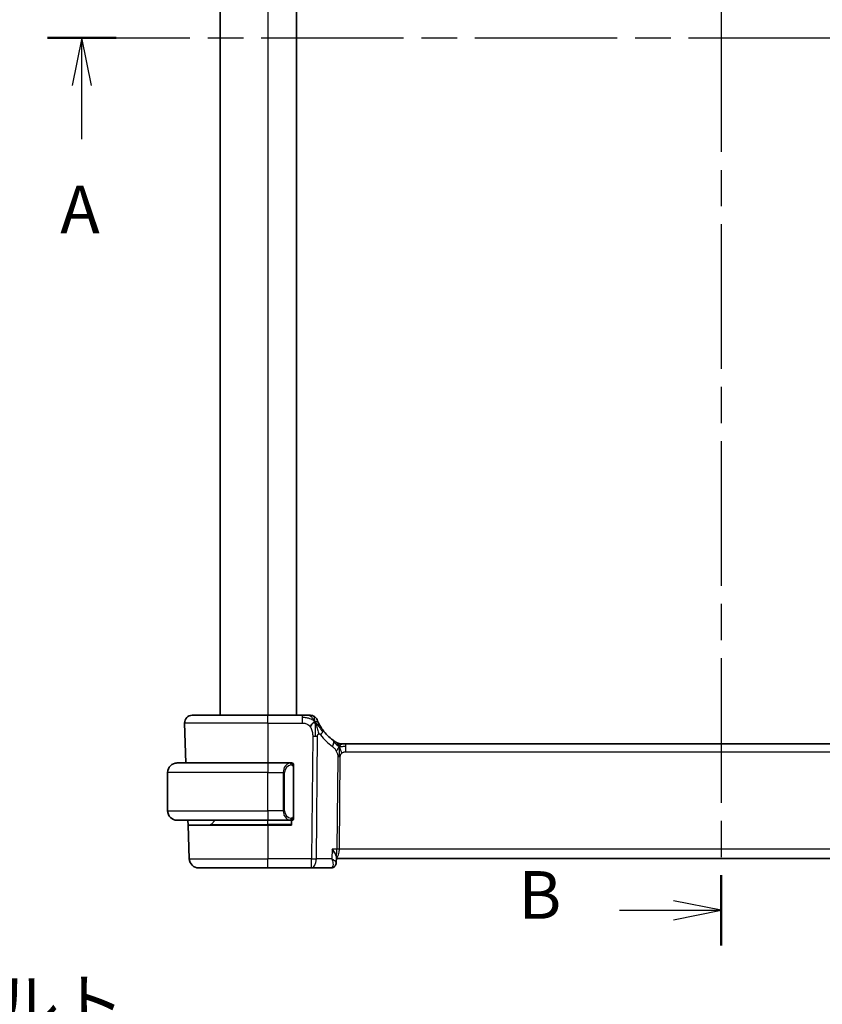
# Model space of a CAD drawing. Units: millimetres. Extents: x 29 to 3784, y 16 to 578.
# Drawn here: x 1094 to 1178, y 293 to 397 of the extents above; entities that cross this region are included whole.
import ezdxf

# ---------------------------------------------------------------- set-up
doc = ezdxf.new("R2010")
doc.units = ezdxf.units.MM
doc.header["$LTSCALE"] = 2
doc.linetypes.add('CHAIN', pattern=[0.3543, 0.2362, -0.0295, 0.0591, -0.0295])
doc.layers.get('Defpoints').update_dxf_attribs({"lineweight": 25})
for name, color, linetype, lineweight in [('Dimension (ISO)', 7, 'Continuous', 18), ('Section Line (ISO)', 7, 'CHAIN', 25), ('Visible (ISO)', 7, 'Continuous', 35), ('Visible Narrow (ISO)', 7, 'Continuous', 25)]:
    doc.layers.add(name, color=color, linetype=linetype, lineweight=lineweight)
doc.styles.add('Note Text (TK)', font='MS PGothic.ttf')
doc.dimstyles.new('Default - Method 1b (TK)', dxfattribs={"dimscale": 2, "dimtxt": 2.5, "dimasz": 2.5, "dimexe": 1, "dimexo": 1.5, "dimgap": 1, "dimtad": 1, "dimtoh": 1, "dimrnd": 1e-08, "dimdsep": 46, "dimtxsty": 'Note Text (TK)', "dimcen": 0.09, "dimdle": 5, "dimclrd": 100, "dimclre": 100, "dimclrt": 7, "dimadec": 1, "dimazin": 1, "dimtfac": 1, "dimtmove": 0, "dimatfit": 3, "dimfxl": 0, "dimtolj": 1, "dimlwd": -1, "dimlwe": -1, "dimarcsym": 0})

# ---------------------------------------------------------------- blocks, each defined once
blk = doc.blocks.new('2dTransSection0')
at = {"layer": 'Section Line (ISO)', "linetype": 'CHAIN', "ltscale": 15.799647}
blk.add_line((152.285, 197.345), (223.057, 197.345), dxfattribs=at)
at = {"layer": 'Section Line (ISO)', "linetype": 'Continuous', "lineweight": 50}
for p, q in [((152.285, 197.345), (155.883, 197.345)), ((219.459, 197.345), (223.057, 197.345))]:
    blk.add_line(p, q, dxfattribs=at)
at = {"layer": 'Section Line (ISO)', "linetype": 'Continuous'}
for p, q in [((154.084, 197.345), (153.584, 194.845)), ((154.084, 194.845), (154.084, 197.345)), ((154.584, 194.845), (154.084, 197.345)), ((221.258, 197.345), (220.758, 194.845)), ((221.258, 194.845), (221.258, 197.345)), ((221.758, 194.845), (221.258, 197.345)), ((154.084, 192.031), (154.084, 194.845)), ((221.258, 192.031), (221.258, 194.845))]:
    blk.add_line(p, q, dxfattribs=at)
at = {"layer": 'Section Line (ISO)', "char_height": 2.5, "attachment_point": 7, "style": 'Note Text (TK)'}
for insert in [(152.948, 186.316), (220.122, 186.316)]:
    blk.add_mtext('A', dxfattribs=dict(at, insert=insert))
blk = doc.blocks.new('2dTransSection1')
at = {"layer": 'Section Line (ISO)', "linetype": 'CHAIN', "ltscale": 16.041731}
blk.add_line((187.577, 244.407), (187.577, 149.786), dxfattribs=at)
at = {"layer": 'Section Line (ISO)', "linetype": 'Continuous', "lineweight": 50}
blk.add_line((187.577, 153.469), (187.577, 149.786), dxfattribs=at)
at = {"layer": 'Section Line (ISO)', "linetype": 'Continuous'}
for p, q in [((187.577, 151.627), (185.077, 152.127)), ((182.248, 151.627), (185.077, 151.627)), ((185.077, 151.627), (187.577, 151.627)), ((185.077, 151.127), (187.577, 151.627))]:
    blk.add_line(p, q, dxfattribs=at)
at = {"layer": 'Section Line (ISO)', "insert": (176.966, 150.399), "char_height": 2.5, "attachment_point": 7, "style": 'Note Text (TK)'}
blk.add_mtext('B', dxfattribs=at)
blk = doc.blocks.new('*D21')
at = {"layer": 'Defpoints', "color": 0, "transparency": 16777216}
for p in [(1118.28, 268.39), (1121.03, 263.63)]:
    blk.add_point(p, dxfattribs=at)
at = {"layer": 'Dimension (ISO)', "color": 100, "transparency": 16777216}
for p, q in [((1038.36, 280.13), (1111.5, 280.13)), ((1111.5, 280.13), (1115.78, 272.72)), ((1119.47, 266.01), (1119.83, 266.01)), ((1119.65, 265.83), (1119.65, 266.19))]:
    blk.add_line(p, q, dxfattribs=at)
blk.add_solid([(1116.5, 273.14), (1115.06, 272.31), (1118.28, 268.39)], dxfattribs=at)
at = {"layer": 'Dimension (ISO)', "color": 7, "transparency": 16777216, "insert": (1038.36, 289.35), "char_height": 5, "attachment_point": 4, "style": 'Note Text (TK)'}
blk.add_mtext('\\A1; 4-M3 六角穴付ボルト\\P4-M3 Countersunk hole', dxfattribs=at)

msp = doc.modelspace()

# ---------------------------------------------------------------- linework, layer by layer
at = {"layer": 'Visible (ISO)'}
for p, q in [((1114.6529, 465.6896), (1114.6529, 323.6896)), ((1122.6529, 465.6896), (1122.6529, 323.6896)), ((1111.7313, 323.6896), (1119.6529, 323.6896)), ((1123.2507, 323.6896), (1119.6529, 323.6896)), ((1110.9318, 322.8617), (1111.0775, 318.6896)), ((1127.3299, 320.6896), (1127.4764, 320.6896)), ((1127.4764, 320.6896), (1127.8299, 320.6896)), ((1206.476, 320.6896), (1127.8299, 320.6896)), ((1110.1529, 318.6896), (1119.6529, 318.6896)), ((1122.0565, 318.6896), (1119.6529, 318.6896)), ((1122.3529, 313.0638), (1122.3529, 318.3154)), ((1109.1529, 313.6896), (1109.1529, 317.6896)), ((1119.6529, 312.6896), (1110.1529, 312.6896)), ((1111.3045, 312.1896), (1111.287, 312.6896)), ((1113.7115, 312.2482), (1114.1529, 312.6896)), ((1119.6529, 312.6896), (1122.0589, 312.6896)), ((1121.3709, 313.2043), (1121.3709, 313.2037)), ((1122.1529, 312.6896), (1122.1529, 312.1896)), ((1111.3045, 312.1896), (1111.4279, 308.6547)), ((1111.3045, 312.1896), (1119.6529, 312.1896)), ((1122.1529, 312.1896), (1119.6529, 312.1896)), ((1126.844, 308.8156), (1126.8206, 308.24)), ((1126.8389, 308.6896), (1207.498, 308.6896)), ((1119.6529, 307.6896), (1112.4273, 307.6896)), ((1119.6529, 307.6896), (1124.2307, 307.6896)), ((1124.2307, 307.6896), (1126.2687, 307.6896))]:
    msp.add_line(p, q, dxfattribs=at)
for centre, radius, start, end in [((1111.7313, 322.8896), 0.8, 90, 182), ((1124.0898, 322.8896), 0.8, 56.300041, 90), ((1124.0898, 322.8896), 0.8, 22.600082, 56.300041), ((1129.4444, 325.1185), 5, 216.450803, 233.746047), ((1127.3299, 321.4896), 0.8, 239.77198, 254.88599), ((1127.3299, 321.4896), 0.8, 254.88599, 270), ((1110.1529, 317.6896), 1, 90, 180), ((1122.1529, 318.4896), 0.2, 45, 90), ((1122.1529, 318.4896), 0.2, 0, 45), ((1110.1529, 313.6896), 1, 180, 270), ((1122.1529, 312.8896), 0.2, 270, 315), ((1122.1529, 312.8896), 0.2, 315, 0), ((1113.5701, 312.3896), 0.2, 270, 315), ((1112.4273, 308.6896), 1, 182, 270)]:
    msp.add_arc(centre, radius, start, end, dxfattribs=at)
for points, knots in [([(1123.8723, 323.6896), (1123.8386, 323.6896), (1123.8009, 323.6896), (1123.7611, 323.6896), (1123.7213, 323.6896), (1123.6794, 323.6896), (1123.6368, 323.6896), (1123.5942, 323.6896), (1123.5509, 323.6896), (1123.507, 323.6896), (1123.4631, 323.6896), (1123.4185, 323.6896), (1123.3756, 323.6896), (1123.3465, 323.6896), (1123.3182, 323.6896), (1123.2903, 323.6896), (1123.277, 323.6896), (1123.2638, 323.6896), (1123.2507, 323.6896)], [0.5, 0.5, 0.5, 0.5, 0.599961032, 0.599961032, 0.599961032, 0.699863453, 0.699863453, 0.699863453, 0.799787306, 0.799787306, 0.799787306, 0.899812622, 0.899812622, 0.899812622, 0.967688838, 0.967688838, 0.967688838, 1, 1, 1, 1]), ([(1124.0898, 323.6896), (1124.0897, 323.6896), (1124.0896, 323.6896), (1124.0868, 323.6896), (1124.084, 323.6896), (1124.0787, 323.6896), (1124.0694, 323.6896), (1124.0602, 323.6896), (1124.047, 323.6896), (1124.0292, 323.6896), (1124.0113, 323.6896), (1123.9888, 323.6896), (1123.9625, 323.6896), (1123.9362, 323.6896), (1123.9061, 323.6896), (1123.8723, 323.6896)], [0, 0, 0, 0, 0.099993357, 0.099993357, 0.099993357, 0.199979998, 0.199979998, 0.199979998, 0.299969958, 0.299969958, 0.299969958, 0.399973274, 0.399973274, 0.399973274, 0.5, 0.5, 0.5, 0.5]), ([(1124.9735, 322.8799), (1124.9506, 322.9257), (1124.9299, 322.9689), (1124.9121, 323.0071), (1124.8945, 323.0448), (1124.8798, 323.0777), (1124.868, 323.1043), (1124.8564, 323.1308), (1124.8477, 323.1511), (1124.8416, 323.1655), (1124.837, 323.1764), (1124.8338, 323.1839), (1124.8318, 323.1887), (1124.8312, 323.1902), (1124.8306, 323.1915), (1124.8302, 323.1925), (1124.8284, 323.1968), (1124.8284, 323.1969), (1124.8283, 323.197)], [0.5, 0.5, 0.5, 0.5, 0.600866047, 0.600866047, 0.600866047, 0.700528353, 0.700528353, 0.700528353, 0.79991107, 0.79991107, 0.79991107, 0.875704807, 0.875704807, 0.875704807, 0.899863023, 0.899863023, 0.899863023, 1, 1, 1, 1]), ([(1125.4226, 322.1478), (1125.3909, 322.1907), (1125.3596, 322.2344), (1125.3279, 322.2804), (1125.2962, 322.3265), (1125.264, 322.3748), (1125.2322, 322.4245), (1125.2004, 322.4742), (1125.169, 322.5254), (1125.1384, 322.5772), (1125.1078, 322.6291), (1125.078, 322.6817), (1125.0502, 322.7329), (1125.0416, 322.7488), (1125.0331, 322.7646), (1125.0249, 322.7802), (1125.0064, 322.815), (1124.9893, 322.8483), (1124.9735, 322.8799)], [0, 0, 0, 0, 0.099878209, 0.099878209, 0.099878209, 0.19975804, 0.19975804, 0.19975804, 0.29963126, 0.29963126, 0.29963126, 0.399489641, 0.399489641, 0.399489641, 0.430579703, 0.430579703, 0.430579703, 0.5, 0.5, 0.5, 0.5]), ([(1126.8108, 320.8683), (1126.7926, 320.8796), (1126.7735, 320.8916), (1126.7522, 320.9052), (1126.7312, 320.9186), (1126.708, 320.9336), (1126.6845, 320.9492), (1126.6611, 320.9647), (1126.6373, 320.9807), (1126.6139, 320.9968), (1126.6003, 321.0061), (1126.5868, 321.0155), (1126.5738, 321.0246), (1126.5643, 321.0313), (1126.5551, 321.0378), (1126.5461, 321.0442), (1126.5246, 321.0595), (1126.5049, 321.0738), (1126.4876, 321.0865)], [0.5, 0.5, 0.5, 0.5, 0.601774563, 0.601774563, 0.601774563, 0.701743175, 0.701743175, 0.701743175, 0.800929574, 0.800929574, 0.800929574, 0.858518264, 0.858518264, 0.858518264, 0.900207008, 0.900207008, 0.900207008, 1, 1, 1, 1]), ([(1126.9272, 320.7984), (1126.9271, 320.7984), (1126.927, 320.7985), (1126.9254, 320.7994), (1126.9237, 320.8004), (1126.9206, 320.8022), (1126.9159, 320.8049), (1126.9113, 320.8077), (1126.905, 320.8113), (1126.8961, 320.8166), (1126.8872, 320.8219), (1126.8756, 320.8288), (1126.8612, 320.8375), (1126.8591, 320.8387), (1126.8571, 320.84), (1126.8549, 320.8413), (1126.8415, 320.8494), (1126.8267, 320.8584), (1126.8108, 320.8683)], [0, 0, 0, 0, 0.099653831, 0.099653831, 0.099653831, 0.199332887, 0.199332887, 0.199332887, 0.298951791, 0.298951791, 0.298951791, 0.398425679, 0.398425679, 0.398425679, 0.41227851, 0.41227851, 0.41227851, 0.5, 0.5, 0.5, 0.5]), ([(1110.1529, 318.6896), (1110.1516, 318.6896), (1110.1494, 318.6896), (1110.1466, 318.6896), (1110.1405, 318.6895), (1110.1313, 318.6894), (1110.1206, 318.6891), (1110.1127, 318.6888), (1110.1039, 318.6884), (1110.0949, 318.6879), (1110.0864, 318.6874), (1110.0778, 318.6868), (1110.0696, 318.6861), (1110.0607, 318.6854), (1110.0521, 318.6845), (1110.0447, 318.6837), (1110.0325, 318.6824), (1110.0233, 318.6812), (1110.02, 318.6807)], [0.000000144, 0.000000144, 0.000000144, 0.000000144, 0.094244623, 0.094244623, 0.094244623, 0.296084967, 0.296084967, 0.296084967, 0.446134625, 0.446134625, 0.446134625, 0.588438527, 0.588438527, 0.588438527, 0.744229367, 0.744229367, 0.744229367, 1, 1, 1, 1]), ([(1122.0855, 318.6896), (1122.0801, 318.6896), (1122.0752, 318.6896), (1122.0709, 318.6896), (1122.0658, 318.6896), (1122.0615, 318.6896), (1122.0589, 318.6896)], [0.741726882, 0.741726882, 0.741726882, 0.741726882, 0.860546319, 0.860546319, 0.860546319, 1, 1, 1, 1]), ([(1122.1529, 318.6896), (1122.1525, 318.6896), (1122.1518, 318.6896), (1122.1487, 318.6896), (1122.1466, 318.6896), (1122.144, 318.6896), (1122.1407, 318.6896), (1122.1378, 318.6896), (1122.1345, 318.6896), (1122.1305, 318.6896), (1122.1267, 318.6896), (1122.1223, 318.6896), (1122.1175, 318.6896), (1122.1126, 318.6896), (1122.1073, 318.6896), (1122.1021, 318.6896), (1122.0964, 318.6896), (1122.0908, 318.6896), (1122.0855, 318.6896)], [0, 0, 0, 0, 0.19035453, 0.19035453, 0.19035453, 0.313863222, 0.313863222, 0.313863222, 0.421406083, 0.421406083, 0.421406083, 0.523967972, 0.523967972, 0.523967972, 0.628134753, 0.628134753, 0.628134753, 0.741726882, 0.741726882, 0.741726882, 0.741726882]), ([(1122.3529, 318.4433), (1122.3529, 318.4491), (1122.3529, 318.4546), (1122.3529, 318.4595), (1122.3529, 318.4644), (1122.3529, 318.4688), (1122.3529, 318.4725), (1122.3529, 318.4762), (1122.3529, 318.4793), (1122.3529, 318.4817), (1122.3529, 318.4841), (1122.3529, 318.4858), (1122.3529, 318.487), (1122.3529, 318.4873), (1122.3529, 318.4875), (1122.3529, 318.4877), (1122.3529, 318.4885), (1122.3529, 318.489), (1122.3529, 318.4892), (1122.3529, 318.4896), (1122.3529, 318.4896), (1122.3529, 318.4896)], [0.5, 0.5, 0.5, 0.5, 0.58502424, 0.58502424, 0.58502424, 0.669471814, 0.669471814, 0.669471814, 0.753247815, 0.753247815, 0.753247815, 0.836265221, 0.836265221, 0.836265221, 0.854434967, 0.854434967, 0.854434967, 0.91835525, 0.91835525, 0.91835525, 1, 1, 1, 1]), ([(1122.3529, 318.3154), (1122.3529, 318.3211), (1122.3529, 318.327), (1122.3529, 318.333), (1122.3529, 318.339), (1122.3529, 318.3452), (1122.3529, 318.3516), (1122.3529, 318.3579), (1122.3529, 318.3644), (1122.3529, 318.3709), (1122.3529, 318.3775), (1122.3529, 318.3841), (1122.3529, 318.3906), (1122.3529, 318.3971), (1122.3529, 318.4035), (1122.3529, 318.4095), (1122.3529, 318.4157), (1122.3529, 318.4217), (1122.3529, 318.4272), (1122.3529, 318.4329), (1122.3529, 318.4383), (1122.3529, 318.4433)], [0, 0, 0, 0, 0.071870675, 0.071870675, 0.071870675, 0.142502949, 0.142502949, 0.142502949, 0.212568705, 0.212568705, 0.212568705, 0.282687692, 0.282687692, 0.282687692, 0.353484447, 0.353484447, 0.353484447, 0.42564648, 0.42564648, 0.42564648, 0.5, 0.5, 0.5, 0.5]), ([(1110.02, 312.6984), (1110.0242, 312.6979), (1110.0376, 312.6961), (1110.0546, 312.6944), (1110.0654, 312.6934), (1110.0776, 312.6923), (1110.0898, 312.6916), (1110.1025, 312.6908), (1110.1151, 312.6902), (1110.1258, 312.6899), (1110.1258, 312.6899), (1110.1258, 312.6899), (1110.1259, 312.6899)], [0, 0, 0, 0, 0.321582765, 0.321582765, 0.321582765, 0.525512327, 0.525512327, 0.525512327, 0.737362227, 0.737362227, 0.737362227, 0.737902044, 0.737902044, 0.737902044, 0.737902044]), ([(1122.0589, 312.6896), (1122.0604, 312.6896), (1122.0624, 312.6896), (1122.0647, 312.6896), (1122.0702, 312.6896), (1122.0773, 312.6896), (1122.0855, 312.6896)], [0.000000157, 0.000000157, 0.000000157, 0.000000157, 0.07789573, 0.07789573, 0.07789573, 0.258273118, 0.258273118, 0.258273118, 0.258273118]), ([(1122.0855, 312.6896), (1122.0917, 312.6896), (1122.0985, 312.6896), (1122.1053, 312.6896), (1122.1115, 312.6896), (1122.1177, 312.6896), (1122.1231, 312.6896), (1122.1285, 312.6896), (1122.133, 312.6896), (1122.1369, 312.6896), (1122.1412, 312.6896), (1122.1445, 312.6896), (1122.1473, 312.6896), (1122.1514, 312.6896), (1122.1523, 312.6896), (1122.1529, 312.6896)], [0.258273118, 0.258273118, 0.258273118, 0.258273118, 0.393143911, 0.393143911, 0.393143911, 0.516901466, 0.516901466, 0.516901466, 0.642015716, 0.642015716, 0.642015716, 0.782669876, 0.782669876, 0.782669876, 1, 1, 1, 1]), ([(1122.3529, 312.9355), (1122.3529, 312.9474), (1122.3529, 312.9613), (1122.3529, 312.976), (1122.3529, 312.9904), (1122.3529, 313.0056), (1122.3529, 313.0207), (1122.3529, 313.0225), (1122.3529, 313.0243), (1122.3529, 313.0261), (1122.3529, 313.0391), (1122.3529, 313.0519), (1122.3529, 313.0638)], [0.5, 0.5, 0.5, 0.5, 0.669989404, 0.669989404, 0.669989404, 0.836566079, 0.836566079, 0.836566079, 0.856225759, 0.856225759, 0.856225759, 1, 1, 1, 1]), ([(1122.3529, 312.8896), (1122.3529, 312.8896), (1122.3529, 312.8896), (1122.3529, 312.8902), (1122.3529, 312.8908), (1122.3529, 312.892), (1122.3529, 312.894), (1122.3529, 312.896), (1122.3529, 312.8989), (1122.3529, 312.9026), (1122.3529, 312.9064), (1122.3529, 312.9111), (1122.3529, 312.9165), (1122.3529, 312.9221), (1122.3529, 312.9286), (1122.3529, 312.9355)], [0, 0, 0, 0, 0.100267749, 0.100267749, 0.100267749, 0.198470645, 0.198470645, 0.198470645, 0.296516219, 0.296516219, 0.296516219, 0.396280778, 0.396280778, 0.396280778, 0.5, 0.5, 0.5, 0.5]), ([(1126.3934, 309.6547), (1126.3943, 309.6536), (1126.3952, 309.6524), (1126.5067, 309.5131), (1126.6055, 309.3756), (1126.7213, 309.1832), (1126.7551, 309.12), (1126.8075, 309.0016), (1126.8264, 308.9458), (1126.8363, 308.8961)], [-0.115447684, -0.115447684, -0.115447684, -0.115447684, -0.114984425, -0.114984425, -0.057884317, -0.057884317, -0.028863834, -0.028863834, -0.000066015, -0.000066015, -0.000066015, -0.000066015]), ([(1126.6314, 307.8283), (1126.5868, 307.7894), (1126.5341, 307.7559), (1126.4227, 307.7092), (1126.3631, 307.6948), (1126.2921, 307.69), (1126.2804, 307.6896), (1126.2687, 307.6896)], [0.0000263275, 0.0000263275, 0.0000263275, 0.0000263275, 0.0191276267, 0.0191276267, 0.037639745, 0.037639745, 0.0412800002, 0.0412800002, 0.0412800002, 0.0412800002]), ([(1126.8209, 308.2325), (1126.8195, 308.1778), (1126.8096, 308.121), (1126.7726, 308.012), (1126.7443, 307.9586), (1126.6863, 307.8814), (1126.6601, 307.8533), (1126.6314, 307.8283)], [0, 0, 0, 0, 0.0174800929, 0.0174800929, 0.0357407072, 0.0357407072, 0.0477471458, 0.0477471458, 0.0477471458, 0.0477471458])]:
    msp.add_open_spline(points, degree=3, knots=knots, dxfattribs=at)
for points in [[(1124.5882, 323.0115), (1124.5482, 322.9957), (1124.4654, 322.9517), (1124.3232, 322.8349), (1124.1769, 322.6236), (1124.0862, 322.4918)], [(1124.5882, 323.0115), (1124.6202, 322.9474), (1124.6497, 322.8817), (1124.6795, 322.806)], [(1126.844, 308.8156), (1126.845, 308.8403), (1126.8424, 308.8676), (1126.8366, 308.8964)]]:
    msp.add_open_spline(points, degree=3, dxfattribs=at)
at = {"layer": 'Visible Narrow (ISO)'}
for p, q in [((1119.6529, 465.6896), (1119.6529, 323.6896)), ((1119.6529, 322.8617), (1119.6529, 323.6896)), ((1123.2507, 323.6896), (1123.2507, 323.4453)), ((1123.2507, 323.4453), (1123.2507, 322.8617)), ((1119.6529, 322.8617), (1110.9318, 322.8617)), ((1119.6529, 322.8617), (1123.2507, 322.8617)), ((1119.6529, 322.8617), (1119.6529, 318.6896)), ((1124.355, 321.5125), (1124.2307, 308.6547)), ((1124.7449, 308.6547), (1124.8692, 321.5125)), ((1127.8299, 320.4453), (1127.8299, 320.6896)), ((1127.8299, 319.8617), (1127.8299, 320.4453)), ((1127.8299, 319.8617), (1206.476, 319.8617)), ((1126.992, 319.3243), (1126.8985, 309.6547)), ((1127.1556, 309.6547), (1127.2491, 319.3243)), ((1119.6529, 318.6896), (1119.6529, 317.6896)), ((1122.2943, 318.3154), (1122.3377, 318.3154)), ((1122.2943, 318.3154), (1122.2943, 313.0638)), ((1122.3377, 318.3154), (1122.3529, 318.3154)), ((1119.6529, 317.6896), (1109.1529, 317.6896)), ((1119.6529, 317.6896), (1121.2701, 317.6896)), ((1119.6529, 313.6896), (1119.6529, 317.6896)), ((1121.2701, 317.6896), (1121.4115, 317.6896)), ((1121.2701, 317.6896), (1121.2701, 313.6896)), ((1121.4115, 313.6896), (1121.4115, 317.6896)), ((1109.1529, 313.6896), (1119.6529, 313.6896)), ((1119.6529, 313.6896), (1119.6529, 312.6896)), ((1121.2701, 313.6896), (1119.6529, 313.6896)), ((1121.2701, 313.6896), (1121.4115, 313.6896)), ((1119.6529, 312.2482), (1119.6529, 312.6896)), ((1121.4845, 313.0082), (1121.4845, 313.0083)), ((1122.3377, 313.0638), (1122.2943, 313.0638)), ((1122.3529, 313.0638), (1122.3377, 313.0638)), ((1113.7115, 312.2482), (1119.6529, 312.2482)), ((1122.1529, 312.2482), (1119.6529, 312.2482)), ((1119.6529, 312.2482), (1119.6529, 312.1896)), ((1119.6529, 312.1896), (1119.6529, 308.6547)), ((1126.3934, 309.6547), (1126.3528, 308.6547)), ((1126.8985, 309.6547), (1126.3934, 309.6547)), ((1207.1503, 309.6547), (1127.1556, 309.6547)), ((1111.4279, 308.6547), (1119.6529, 308.6547)), ((1124.2307, 308.6547), (1119.6529, 308.6547)), ((1119.6529, 307.6896), (1119.6529, 308.6547)), ((1124.2307, 307.6896), (1124.2307, 308.6547)), ((1126.3528, 308.6547), (1124.7449, 308.6547))]:
    msp.add_line(p, q, dxfattribs=at)
for centre, radius, start, end in [((1129.8557, 325.0906), 5.8, 216.450803, 233.746047), ((1122.2115, 317.6896), 0.8, 97.635382, 180), ((1122.2115, 313.6896), 0.8, 180, 262.364618)]:
    msp.add_arc(centre, radius, start, end, dxfattribs=at)
for centre, major_axis, ratio, start_param, end_param in [((1124.7791, 321.6725), (-0.6435, -0.4753), 0.36272776, 1.97453216, 2.55806241), ((1124.7791, 321.6725), (0.6435, 0.4753), 0.36272776, 5.69965506, 6.28318531), ((1124.355, 321.5474), (-1, 0.0097), 0.03489787, 1.57113388, 1.8411749), ((1124.355, 321.5474), (-1, 0.0097), 0.03489787, 1.8411749, 2.11121592), ((1126.0145, 320.4414), (0.4731, 0.6451), 0.45285744, 5.63756389, 6.28318531), ((1126.0145, 320.4414), (0.4731, 0.6451), 0.45285744, 4.99194247, 5.63756389), ((1127.2491, 319.3068), (-0.5, 0.0048), 0.03489787, 4.98276755, 5.25280858), ((1127.2491, 319.3068), (-0.5, 0.0048), 0.03489787, 4.71272653, 4.98276755), ((1122.0701, 317.6896), (0, -1), 0.8, 3.27485521, 4.71238898), ((1121.9638, 318.4825), (-0.0266, 0.1982), 0.70395112, 5.35665069, 6.09500337), ((1121.9638, 318.4825), (-0.0266, 0.1982), 0.70395112, 4.61829801, 5.35665069), ((1122.0701, 313.6896), (0, -1), 0.8, 4.71238898, 6.14992275), ((1121.9638, 312.8967), (-0.0266, -0.1982), 0.70395112, 0.18818194, 0.92653461), ((1121.9638, 312.8967), (0.0266, 0.1982), 0.70395112, 4.06812727, 4.80647995), ((1126.7403, 309.6896), (0, -1), 0.15822807, 0.65510951, 1.53588974), ((1126.7403, 309.6896), (0, 1), 0.41547595, 3.38403077, 4.6774824), ((1127.1556, 309.6372), (-0.5, 0.0048), 0.03489787, 4.71272653, 5.25280858), ((1124.2307, 308.6896), (-1, 0.0097), 0.03489787, 1.57113388, 2.11121592), ((1124.2307, 308.6896), (0, -1), 0.51449576, 0, 1.53588974), ((1126.2877, 308.7085), (-0.0224, -1.0189), 0.38943356, 0.00859805, 0.24660054), ((1126.3016, 308.2039), (0.3287, -0.3768), 0.93676704, 5.6605862, 6.2863853), ((1126.3016, 308.2039), (0.3287, -0.3768), 0.93676704, 0.00372208, 0.04745114)]:
    msp.add_ellipse(centre, major_axis=major_axis, ratio=ratio, start_param=start_param, end_param=end_param, dxfattribs=at)
for points in [[(1124.5882, 323.0115), (1124.5507, 323.046), (1124.4724, 323.1112), (1124.32, 323.2102), (1124.0989, 323.3188), (1123.7209, 323.4363), (1123.42, 323.4453), (1123.2507, 323.4453)], [(1124.5882, 323.0115), (1124.5398, 323.1087), (1124.4385, 323.2802), (1124.1996, 323.5524), (1123.9813, 323.6896), (1123.8723, 323.6896)], [(1124.5882, 323.0115), (1124.5847, 323.0594), (1124.5773, 323.1483), (1124.5646, 323.2763), (1124.5494, 323.4085), (1124.5347, 323.5433), (1124.5341, 323.5504), (1124.5336, 323.5551)], [(1124.5882, 323.0115), (1124.6282, 323.0273), (1124.7062, 323.046), (1124.8295, 323.0535), (1124.9337, 322.9594), (1124.9735, 322.8799)], [(1124.5882, 323.0115), (1124.5918, 322.9636), (1124.5986, 322.861), (1124.6091, 322.6617), (1124.6176, 322.3797), (1124.6248, 321.939), (1124.6232, 321.6597), (1124.6218, 321.5111)], [(1124.5882, 323.0115), (1124.6257, 322.977), (1124.6971, 322.9044), (1124.8135, 322.7649), (1124.9619, 322.568), (1125.1853, 322.2554), (1125.3279, 322.0504), (1125.4111, 321.9406)], [(1127.1356, 320.4128), (1127.1149, 320.4194), (1127.0742, 320.4374), (1127.0041, 320.4848), (1126.9124, 320.5589), (1126.7623, 320.6886), (1126.6324, 320.7817), (1126.5681, 320.8277)], [(1127.1356, 320.4128), (1127.112, 320.4611), (1127.0633, 320.5517), (1126.974, 320.7132), (1126.877, 320.8273), (1126.8108, 320.8683)], [(1127.1356, 320.4128), (1127.1105, 320.3801), (1127.0629, 320.3133), (1126.9832, 320.1587), (1126.8959, 320.0126), (1126.8338, 319.9408)], [(1127.1356, 320.4128), (1127.135, 320.3784), (1127.1334, 320.3022), (1127.1283, 320.1525), (1127.1231, 319.9384), (1127.1181, 319.6198), (1127.1167, 319.4236), (1127.1157, 319.3249)], [(1127.1356, 320.4128), (1127.1362, 320.4471), (1127.1369, 320.5083), (1127.1368, 320.5852), (1127.1333, 320.6535), (1127.1262, 320.7116), (1127.1233, 320.715), (1127.1213, 320.7173)], [(1127.1356, 320.4128), (1127.1607, 320.4455), (1127.212, 320.5056), (1127.3151, 320.6255), (1127.4188, 320.6896), (1127.4764, 320.6896)], [(1127.1356, 320.4128), (1127.1563, 320.4062), (1127.1981, 320.3978), (1127.2753, 320.3979), (1127.3859, 320.4117), (1127.5755, 320.4427), (1127.7374, 320.4453), (1127.8299, 320.4453)], [(1127.1356, 320.4128), (1127.1593, 320.3645), (1127.2038, 320.268), (1127.2801, 320.0437), (1127.36, 319.8318), (1127.4073, 319.7229)], [(1122.2785, 318.5917), (1122.2726, 318.5956), (1122.26, 318.6027), (1122.2381, 318.6119), (1122.211, 318.6188), (1122.1778, 318.6239), (1122.138, 318.626), (1122.0965, 318.6233), (1122.0723, 318.6188), (1122.0594, 318.6165)], [(1122.2785, 318.5917), (1122.2659, 318.6094), (1122.2379, 318.6389), (1122.1661, 318.6773), (1122.1103, 318.6896), (1122.0855, 318.6896)], [(1122.2785, 318.5917), (1122.2773, 318.5831), (1122.2746, 318.5639), (1122.2635, 318.5135), (1122.2497, 318.4724), (1122.2408, 318.4537)], [(1122.2785, 318.5917), (1122.2791, 318.596), (1122.2802, 318.6039), (1122.2821, 318.614), (1122.2844, 318.6223), (1122.2874, 318.6286), (1122.2916, 318.6314), (1122.2932, 318.6312), (1122.2943, 318.631)], [(1122.2785, 318.5917), (1122.2839, 318.5842), (1122.2939, 318.568), (1122.3072, 318.5394), (1122.3188, 318.5048), (1122.3284, 318.4622), (1122.3352, 318.4118), (1122.338, 318.3607), (1122.3377, 318.331), (1122.3377, 318.3154)], [(1122.2785, 318.5917), (1122.2923, 318.5827), (1122.3158, 318.5621), (1122.3451, 318.5072), (1122.3529, 318.4628), (1122.3529, 318.4433)], [(1122.2786, 312.7873), (1122.2703, 312.7819), (1122.2523, 312.7723), (1122.2177, 312.761), (1122.1715, 312.7538), (1122.1125, 312.7533), (1122.0774, 312.7594), (1122.0594, 312.7627)], [(1122.2786, 312.7873), (1122.266, 312.7696), (1122.2378, 312.7402), (1122.1661, 312.7018), (1122.1103, 312.6896), (1122.0855, 312.6896)], [(1122.2786, 312.7873), (1122.2774, 312.796), (1122.2748, 312.8153), (1122.2639, 312.8657), (1122.2502, 312.9067), (1122.2412, 312.9255)], [(1122.2786, 312.7873), (1122.2913, 312.805), (1122.3123, 312.8442), (1122.3364, 312.9475), (1122.3377, 313.0272), (1122.3377, 313.0638)], [(1122.2786, 312.7873), (1122.2925, 312.7963), (1122.3159, 312.8168), (1122.3451, 312.8716), (1122.3529, 312.916), (1122.3529, 312.9355)], [(1122.2786, 312.7873), (1122.2794, 312.7821), (1122.2807, 312.7728), (1122.283, 312.7615), (1122.286, 312.7527), (1122.2906, 312.7477), (1122.2928, 312.748), (1122.2943, 312.7482)]]:
    msp.add_open_spline(points, degree=3, dxfattribs=at)
for points, knots in [([(1123.2507, 322.8617), (1123.3092, 322.8617), (1123.3682, 322.8614), (1123.4278, 322.8567), (1123.4874, 322.852), (1123.5475, 322.8427), (1123.6068, 322.8267), (1123.6661, 322.8106), (1123.7244, 322.7877), (1123.7811, 322.7573), (1123.8377, 322.727), (1123.8925, 322.6891), (1123.9439, 322.6445), (1123.9649, 322.6262), (1123.9852, 322.6068), (1124.005, 322.5864), (1124.0336, 322.5568), (1124.0607, 322.5252), (1124.0862, 322.4918)], [0, 0, 0, 0, 0.099949605, 0.099949605, 0.099949605, 0.199899928, 0.199899928, 0.199899928, 0.299851783, 0.299851783, 0.299851783, 0.399805987, 0.399805987, 0.399805987, 0.440711601, 0.440711601, 0.440711601, 0.5, 0.5, 0.5, 0.5]), ([(1124.0862, 322.4918), (1124.1292, 322.4353), (1124.168, 322.3733), (1124.2013, 322.308), (1124.2344, 322.243), (1124.2621, 322.1749), (1124.284, 322.1058), (1124.3059, 322.0368), (1124.3221, 321.9668), (1124.3332, 321.8982), (1124.3432, 321.8368), (1124.3491, 321.7764), (1124.3523, 321.7183), (1124.3526, 321.7113), (1124.353, 321.7044), (1124.3533, 321.6974), (1124.3561, 321.6328), (1124.3556, 321.571), (1124.355, 321.5125)], [0.5, 0.5, 0.5, 0.5, 0.600434878, 0.600434878, 0.600434878, 0.700299027, 0.700299027, 0.700299027, 0.800004179, 0.800004179, 0.800004179, 0.889201528, 0.889201528, 0.889201528, 0.899950265, 0.899950265, 0.899950265, 1, 1, 1, 1]), ([(1124.6795, 322.806), (1124.6948, 322.767), (1124.7553, 322.6029), (1124.8717, 322.214), (1124.959, 321.8668), (1124.9816, 321.7345)], [0.220026825, 0.220026825, 0.220026825, 0.220026825, 0.333333333, 0.666666667, 1, 1, 1, 1]), ([(1124.8692, 321.5125), (1124.8694, 321.5322), (1124.8696, 321.5523), (1124.8714, 321.5714), (1124.8732, 321.5901), (1124.8764, 321.6078), (1124.8819, 321.6245), (1124.8873, 321.6414), (1124.8951, 321.6572), (1124.9045, 321.6712), (1124.9144, 321.686), (1124.9262, 321.6988), (1124.9388, 321.7091), (1124.9435, 321.713), (1124.9483, 321.7165), (1124.9532, 321.7197), (1124.9621, 321.7255), (1124.9715, 321.7305), (1124.9816, 321.7345)], [0, 0, 0, 0, 0.098188668, 0.098188668, 0.098188668, 0.194405893, 0.194405893, 0.194405893, 0.291602241, 0.291602241, 0.291602241, 0.393057496, 0.393057496, 0.393057496, 0.431087189, 0.431087189, 0.431087189, 0.5, 0.5, 0.5, 0.5]), ([(1124.9816, 321.7345), (1124.9895, 321.7377), (1124.9977, 321.7403), (1125.0063, 321.7423), (1125.0139, 321.744), (1125.0215, 321.7451), (1125.0291, 321.7457), (1125.0451, 321.747), (1125.061, 321.7456), (1125.0761, 321.7415), (1125.0913, 321.7374), (1125.1058, 321.7305), (1125.1192, 321.7213), (1125.1327, 321.7122), (1125.1449, 321.7009), (1125.1566, 321.6877), (1125.1682, 321.6746), (1125.1792, 321.6597), (1125.1904, 321.6446)], [0.5, 0.5, 0.5, 0.5, 0.553813422, 0.553813422, 0.553813422, 0.601110331, 0.601110331, 0.601110331, 0.7008455, 0.7008455, 0.7008455, 0.800562472, 0.800562472, 0.800562472, 0.900275792, 0.900275792, 0.900275792, 1, 1, 1, 1]), ([(1126.4258, 320.4134), (1126.445, 320.3994), (1126.4654, 320.3842), (1126.4906, 320.3635), (1126.5158, 320.3427), (1126.5457, 320.3165), (1126.5755, 320.2879), (1126.6053, 320.2595), (1126.635, 320.2287), (1126.6641, 320.1941), (1126.6925, 320.1603), (1126.7203, 320.1228), (1126.7485, 320.0808), (1126.7787, 320.0359), (1126.8074, 319.9888), (1126.8338, 319.9408)], [0, 0, 0, 0, 0.099712656, 0.099712656, 0.099712656, 0.199522176, 0.199522176, 0.199522176, 0.29913595, 0.29913595, 0.29913595, 0.39615943, 0.39615943, 0.39615943, 0.5, 0.5, 0.5, 0.5]), ([(1126.8338, 319.9408), (1126.8592, 319.8947), (1126.8813, 319.8496), (1126.9006, 319.8026), (1126.9196, 319.7562), (1126.9358, 319.7078), (1126.9489, 319.6618), (1126.9621, 319.6155), (1126.9722, 319.5716), (1126.9788, 319.5308), (1126.9809, 319.5173), (1126.9828, 319.5041), (1126.9843, 319.4913), (1126.9874, 319.465), (1126.9893, 319.4396), (1126.9904, 319.4159), (1126.9922, 319.3813), (1126.9923, 319.3506), (1126.992, 319.3243)], [0.5, 0.5, 0.5, 0.5, 0.60064191, 0.60064191, 0.60064191, 0.699817127, 0.699817127, 0.699817127, 0.799735148, 0.799735148, 0.799735148, 0.832782112, 0.832782112, 0.832782112, 0.900601843, 0.900601843, 0.900601843, 1, 1, 1, 1]), ([(1127.4073, 319.7229), (1127.4241, 319.7382), (1127.4422, 319.7526), (1127.4616, 319.7659), (1127.4692, 319.771), (1127.4768, 319.776), (1127.4847, 319.7807), (1127.5123, 319.7974), (1127.5417, 319.8116), (1127.5713, 319.823), (1127.6009, 319.8343), (1127.6306, 319.8428), (1127.6603, 319.8488), (1127.69, 319.8547), (1127.7198, 319.8581), (1127.7482, 319.8598), (1127.7766, 319.8615), (1127.8037, 319.8617), (1127.8299, 319.8617)], [0.5, 0.5, 0.5, 0.5, 0.572789066, 0.572789066, 0.572789066, 0.601046716, 0.601046716, 0.601046716, 0.700826925, 0.700826925, 0.700826925, 0.800562618, 0.800562618, 0.800562618, 0.900278693, 0.900278693, 0.900278693, 1, 1, 1, 1]), ([(1127.2491, 319.3243), (1127.2494, 319.3503), (1127.2497, 319.3768), (1127.252, 319.4045), (1127.2543, 319.432), (1127.2585, 319.4606), (1127.2654, 319.4889), (1127.2723, 319.5172), (1127.2819, 319.5453), (1127.2946, 319.5724), (1127.3075, 319.5999), (1127.3236, 319.6265), (1127.3424, 319.6516), (1127.3617, 319.6773), (1127.3837, 319.7014), (1127.4073, 319.7229)], [0, 0, 0, 0, 0.099564976, 0.099564976, 0.099564976, 0.198380246, 0.198380246, 0.198380246, 0.297393331, 0.297393331, 0.297393331, 0.397571166, 0.397571166, 0.397571166, 0.5, 0.5, 0.5, 0.5]), ([(1122.0589, 318.6896), (1122.0581, 318.6896), (1122.0567, 318.6896), (1122.0549, 318.6896), (1122.051, 318.6895), (1122.0448, 318.6894), (1122.0374, 318.6891), (1122.032, 318.6888), (1122.026, 318.6884), (1122.0197, 318.6879), (1122.0137, 318.6874), (1122.0075, 318.6868), (1122.0014, 318.6861), (1121.9948, 318.6854), (1121.9884, 318.6845), (1121.9827, 318.6837), (1121.9735, 318.6824), (1121.9664, 318.6812), (1121.9638, 318.6807)], [0.000000144, 0.000000144, 0.000000144, 0.000000144, 0.094244623, 0.094244623, 0.094244623, 0.296084967, 0.296084967, 0.296084967, 0.446134624, 0.446134624, 0.446134624, 0.588438527, 0.588438527, 0.588438527, 0.744229366, 0.744229366, 0.744229366, 1, 1, 1, 1]), ([(1122.1052, 318.4825), (1122.1108, 318.4832), (1122.1165, 318.484), (1122.1225, 318.4845), (1122.1284, 318.485), (1122.1347, 318.4853), (1122.1412, 318.4853), (1122.1478, 318.4852), (1122.1546, 318.4848), (1122.1616, 318.484), (1122.1686, 318.4832), (1122.1757, 318.482), (1122.1828, 318.4803), (1122.1898, 318.4787), (1122.1968, 318.4766), (1122.2035, 318.4742), (1122.2103, 318.4717), (1122.2167, 318.4687), (1122.2229, 318.4653), (1122.2292, 318.4619), (1122.2351, 318.458), (1122.2408, 318.4537)], [0, 0, 0, 0, 0.071275003, 0.071275003, 0.071275003, 0.142460654, 0.142460654, 0.142460654, 0.213640744, 0.213640744, 0.213640744, 0.284898994, 0.284898994, 0.284898994, 0.356320054, 0.356320054, 0.356320054, 0.427990515, 0.427990515, 0.427990515, 0.5, 0.5, 0.5, 0.5]), ([(1122.2408, 318.4537), (1122.2464, 318.4493), (1122.2518, 318.4445), (1122.2568, 318.4392), (1122.2618, 318.4339), (1122.2664, 318.4282), (1122.2705, 318.4222), (1122.2746, 318.4162), (1122.2781, 318.4099), (1122.2811, 318.4033), (1122.2841, 318.3967), (1122.2865, 318.3899), (1122.2883, 318.3831), (1122.29, 318.3768), (1122.2912, 318.3705), (1122.2921, 318.3639), (1122.2932, 318.3561), (1122.2938, 318.3474), (1122.2941, 318.3388), (1122.2944, 318.331), (1122.2943, 318.3233), (1122.2943, 318.3154)], [0.5, 0.5, 0.5, 0.5, 0.571724472, 0.571724472, 0.571724472, 0.6426242, 0.6426242, 0.6426242, 0.713360208, 0.713360208, 0.713360208, 0.784578216, 0.784578216, 0.784578216, 0.850494029, 0.850494029, 0.850494029, 0.928795564, 0.928795564, 0.928795564, 1, 1, 1, 1]), ([(1121.9638, 312.6984), (1121.9671, 312.6979), (1121.9775, 312.6961), (1121.9903, 312.6944), (1121.9983, 312.6934), (1122.0074, 312.6923), (1122.0161, 312.6916), (1122.0252, 312.6908), (1122.0338, 312.6902), (1122.041, 312.6899), (1122.0499, 312.6896), (1122.0566, 312.6896), (1122.0589, 312.6896)], [0, 0, 0, 0, 0.32158276, 0.32158276, 0.32158276, 0.52551233, 0.52551233, 0.52551233, 0.73736223, 0.73736223, 0.73736223, 1, 1, 1, 1]), ([(1122.2412, 312.9255), (1122.2333, 312.9194), (1122.2246, 312.9142), (1122.2153, 312.9098), (1122.2062, 312.9055), (1122.1965, 312.9021), (1122.1864, 312.8994), (1122.1768, 312.897), (1122.1672, 312.8954), (1122.1579, 312.8946), (1122.1483, 312.8937), (1122.1391, 312.8937), (1122.1303, 312.8941), (1122.1215, 312.8946), (1122.1131, 312.8956), (1122.1052, 312.8967)], [0.5, 0.5, 0.5, 0.5, 0.605247725, 0.605247725, 0.605247725, 0.707891002, 0.707891002, 0.707891002, 0.804148575, 0.804148575, 0.804148575, 0.902074288, 0.902074288, 0.902074288, 1, 1, 1, 1]), ([(1122.2943, 313.0638), (1122.2943, 313.0457), (1122.2942, 313.0271), (1122.2914, 313.0098), (1122.2885, 312.9927), (1122.2829, 312.9768), (1122.2746, 312.9628), (1122.2657, 312.9479), (1122.2538, 312.9351), (1122.2412, 312.9255)], [0, 0, 0, 0, 0.164645555, 0.164645555, 0.164645555, 0.326856301, 0.326856301, 0.326856301, 0.5, 0.5, 0.5, 0.5]), ([(1126.8209, 308.2325), (1126.8221, 308.2792), (1126.7371, 308.3827), (1126.5409, 308.5336), (1126.4213, 308.6125), (1126.3559, 308.6527), (1126.3543, 308.6537), (1126.3528, 308.6547)], [-0.0655636783, -0.0655636783, -0.0655636783, -0.0655636783, -0.0320453228, -0.0160226614, 0, 0, 0.0003991338, 0.0003991338, 0.0003991338, 0.0003991338]), ([(1126.3528, 308.6547), (1126.3841, 308.5763), (1126.4111, 308.497), (1126.4324, 308.4201), (1126.4532, 308.345), (1126.4687, 308.2724), (1126.4785, 308.2014), (1126.5077, 307.9883), (1126.4825, 307.792), (1126.3629, 307.7183)], [-0.0003991338, -0.0003991338, -0.0003991338, -0.0003991338, 0.0160226614, 0.0160226614, 0.0160226614, 0.0320453228, 0.0320453228, 0.0320453228, 0.0801133069, 0.0801133069, 0.0801133069, 0.0801133069])]:
    msp.add_open_spline(points, degree=3, knots=knots, dxfattribs=at)

# ---------------------------------------------------------------- block references
at = {"layer": 'Section Line (ISO)', "xscale": 2, "yscale": 2, "zscale": 2}
for name in ['2dTransSection1', '2dTransSection0']:
    msp.add_blockref(name, (792, 0), dxfattribs=at)

# ---------------------------------------------------------------- dimensions: what is measured, and where the dimension line sits
at = {"layer": 'Dimension (ISO)', "color": 100, "true_color": 0x00ff3f}
dim = msp.add_diameter_dim_2p(p1=(1121.0279, 263.6291), p2=(1118.2779, 268.3922), text=' 4-M3 六角穴付ボルト\\P4-M3 Countersunk hole', dimstyle='Default - Method 1b (TK)', override={"dimtih": 1, "dimdec": 2, "dimlfac": 1, "dimtp": 0, "dimtm": 0, "dimtdec": 2, "dimtofl": 0}, dxfattribs=at)
dim.commit()
dim.dimension.update_dxf_attribs({"geometry": '*D21', "text_midpoint": (1073.9314, 280.1326), "dimtype": 163})

doc.saveas('drawing.dxf')
